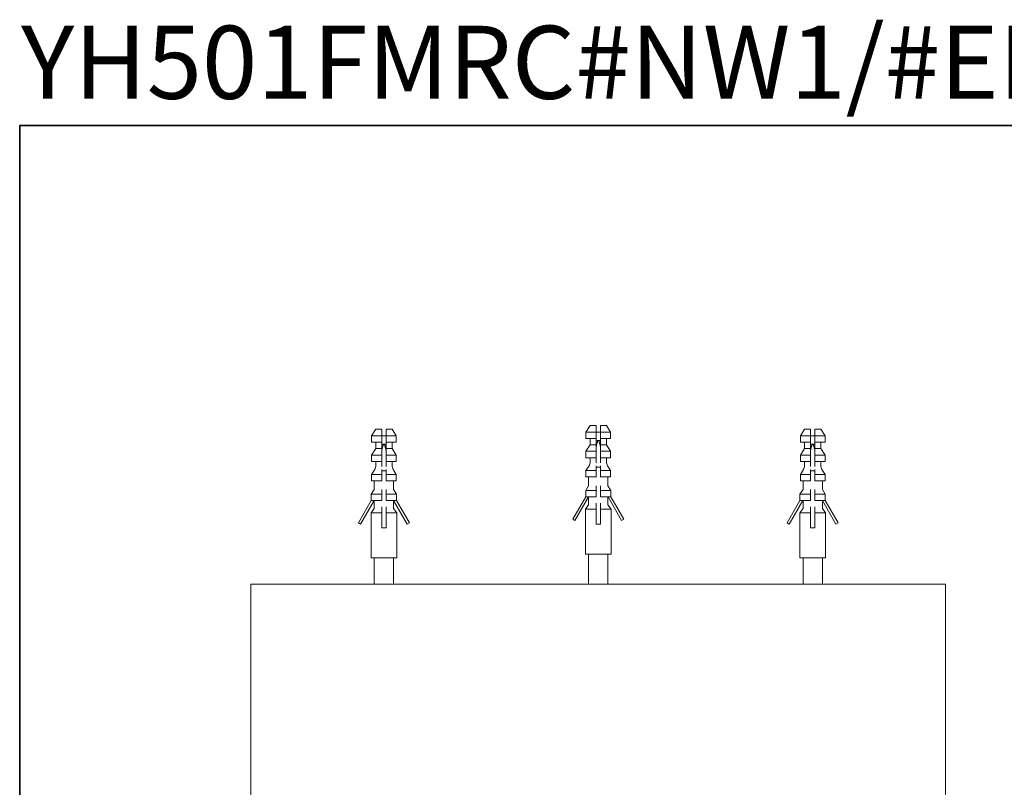
# Model space of a CAD drawing. Units: inches. Extents: x -196 to 551, y -127 to 231.
# Drawn here: x -194 to 35, y 52 to 231 of the extents above; entities that cross this region are included whole.
import ezdxf

# ---------------------------------------------------------------- set-up
doc = ezdxf.new("R2010")
doc.units = ezdxf.units.IN
doc.header["$MEASUREMENT"] = 0
doc.layers.add('图层 1', color=7, linetype='Continuous')

msp = doc.modelspace()

# ---------------------------------------------------------------- linework, layer by layer
at = {"layer": '图层 1', "color": 7, "lineweight": 35}
msp.add_lwpolyline([(551.04, -106.37), (-194.12, -106.37), (-194.12, 205.89), (551.04, 205.89), (551.04, -106.37)], dxfattribs=at)
at = {"layer": '图层 1', "color": 7, "lineweight": 9}
for points in [[(-61.19, 136), (-62.16, 134.48)], [(-59.8, 136), (-61.19, 136)], [(-59.8, 134.48), (-59.8, 136)], [(-57.41, 136), (-58.79, 136)], [(-58.79, 134.48), (-58.79, 136)], [(-56.43, 134.48), (-57.41, 136)], [(-111.13, 135.13), (-112.1, 133.6)], [(-112.1, 133.6), (-112.1, 132.12)], [(-109.73, 133.6), (-112.1, 133.6)], [(-109.73, 135.13), (-111.13, 135.13)], [(-109.73, 133.6), (-109.73, 135.13)], [(-109.73, 132.12), (-109.73, 133.6)], [(-109.73, 133.6), (-108.73, 133.6)], [(-107.34, 135.13), (-108.73, 135.13)], [(-108.73, 133.6), (-108.73, 135.13)], [(-106.37, 133.6), (-108.73, 133.6)], [(-108.73, 132.12), (-108.73, 133.6)], [(-106.37, 133.6), (-107.34, 135.13)], [(-106.37, 132.12), (-106.37, 133.6)], [(-62.16, 134.48), (-62.16, 132.99)], [(-59.8, 134.48), (-62.16, 134.48)], [(-59.8, 132.99), (-59.8, 134.48)], [(-59.8, 134.48), (-58.79, 134.48)], [(-56.43, 134.48), (-58.79, 134.48)], [(-58.79, 132.99), (-58.79, 134.48)], [(-56.43, 132.99), (-56.43, 134.48)], [(-11.22, 135.13), (-12.19, 133.6)], [(-12.19, 133.6), (-12.19, 132.12)], [(-9.83, 133.6), (-12.19, 133.6)], [(-9.83, 135.13), (-11.22, 135.13)], [(-9.83, 133.6), (-9.83, 135.13)], [(-9.83, 132.12), (-9.83, 133.6)], [(-9.83, 133.6), (-8.83, 133.6)], [(-7.43, 135.13), (-8.83, 135.13)], [(-8.83, 133.6), (-8.83, 135.13)], [(-6.46, 133.6), (-8.83, 133.6)], [(-8.83, 132.12), (-8.83, 133.6)], [(-6.46, 133.6), (-7.43, 135.13)], [(-6.46, 132.12), (-6.46, 133.6)], [(-109.73, 132.12), (-112.1, 132.12)], [(-111.13, 132.12), (-111.13, 130.63)], [(-109.73, 130.63), (-109.73, 132.12)], [(-108.73, 130.24), (-108.76, 130.3), (-108.76, 130.34), (-108.76, 130.37), (-108.79, 130.4), (-108.79, 130.43), (-108.79, 130.47), (-108.79, 130.5), (-108.79, 130.53), (-108.83, 130.53), (-108.83, 130.56), (-108.83, 130.6), (-108.83, 130.63), (-108.83, 130.66), (-108.86, 130.66), (-108.86, 130.69), (-108.86, 130.73), (-108.86, 130.76), (-108.86, 130.79), (-108.89, 130.79), (-108.89, 130.82), (-108.89, 130.85), (-108.89, 130.89), (-108.92, 130.92), (-108.92, 130.95), (-108.92, 130.98), (-108.92, 131.02), (-108.96, 131.02), (-108.96, 131.05), (-108.96, 131.08), (-108.96, 131.11), (-108.99, 131.15), (-108.99, 131.18), (-108.99, 131.21), (-109.02, 131.24), (-109.02, 131.28), (-109.02, 131.31), (-109.05, 131.34), (-109.05, 131.37), (-109.05, 131.41), (-109.09, 131.41), (-109.09, 131.44), (-109.09, 131.47), (-109.12, 131.47), (-109.12, 131.5), (-109.12, 131.53), (-109.15, 131.53), (-109.15, 131.57), (-109.18, 131.57), (-109.18, 131.6), (-109.22, 131.6), (-109.22, 131.63), (-109.25, 131.63), (-109.28, 131.6), (-109.32, 131.6), (-109.32, 131.57), (-109.35, 131.57), (-109.35, 131.53), (-109.35, 131.5), (-109.38, 131.5), (-109.38, 131.47), (-109.38, 131.44), (-109.41, 131.44), (-109.41, 131.41), (-109.41, 131.37), (-109.44, 131.37), (-109.44, 131.34), (-109.44, 131.31), (-109.44, 131.28), (-109.47, 131.28), (-109.47, 131.24), (-109.47, 131.21), (-109.51, 131.18), (-109.51, 131.15), (-109.51, 131.11), (-109.51, 131.08), (-109.54, 131.08), (-109.54, 131.05), (-109.54, 131.02), (-109.54, 130.98), (-109.57, 130.98), (-109.57, 130.95), (-109.57, 130.92), (-109.57, 130.89), (-109.57, 130.85), (-109.6, 130.85), (-109.6, 130.82), (-109.6, 130.79), (-109.6, 130.76), (-109.6, 130.73), (-109.64, 130.73), (-109.64, 130.69), (-109.64, 130.66), (-109.64, 130.63), (-109.64, 130.6), (-109.67, 130.6), (-109.67, 130.56), (-109.67, 130.53), (-109.67, 130.5), (-109.7, 130.47), (-109.7, 130.43), (-109.7, 130.4), (-109.7, 130.37), (-109.73, 130.34), (-109.73, 130.3), (-109.73, 130.24)], [(-109.73, 131.63), (-108.73, 131.63)], [(-106.37, 132.12), (-108.73, 132.12)], [(-108.73, 130.63), (-108.73, 132.12)], [(-107.34, 130.63), (-107.34, 132.12)], [(-59.8, 132.99), (-62.16, 132.99)], [(-61.19, 131.5), (-62.16, 129.98)], [(-61.19, 132.99), (-61.19, 131.5)], [(-59.8, 131.5), (-61.19, 131.5)], [(-59.8, 131.5), (-59.8, 132.99)], [(-58.79, 131.11), (-58.79, 131.18), (-58.83, 131.21), (-58.83, 131.24), (-58.83, 131.28), (-58.83, 131.31), (-58.86, 131.34), (-58.86, 131.37), (-58.86, 131.41), (-58.86, 131.44), (-58.89, 131.47), (-58.89, 131.5), (-58.89, 131.53), (-58.89, 131.57), (-58.89, 131.6), (-58.92, 131.6), (-58.92, 131.63), (-58.92, 131.66), (-58.92, 131.7), (-58.96, 131.73), (-58.96, 131.76), (-58.96, 131.79), (-58.96, 131.82), (-58.99, 131.82), (-58.99, 131.86), (-58.99, 131.89), (-58.99, 131.92), (-58.99, 131.96), (-59.02, 131.96), (-59.02, 131.99), (-59.02, 132.02), (-59.02, 132.05), (-59.05, 132.05), (-59.05, 132.08), (-59.05, 132.12), (-59.05, 132.15), (-59.09, 132.15), (-59.09, 132.18), (-59.09, 132.21), (-59.09, 132.25), (-59.12, 132.25), (-59.12, 132.28), (-59.12, 132.31), (-59.15, 132.31), (-59.15, 132.34), (-59.15, 132.37), (-59.18, 132.37), (-59.18, 132.41), (-59.18, 132.44), (-59.21, 132.44), (-59.21, 132.47), (-59.25, 132.47), (-59.28, 132.47), (-59.28, 132.5), (-59.31, 132.5), (-59.31, 132.47), (-59.34, 132.47), (-59.34, 132.44), (-59.38, 132.44), (-59.38, 132.41), (-59.41, 132.41), (-59.41, 132.37), (-59.41, 132.34), (-59.44, 132.34), (-59.44, 132.31), (-59.44, 132.28), (-59.48, 132.28), (-59.48, 132.25), (-59.48, 132.21), (-59.51, 132.21), (-59.51, 132.18), (-59.51, 132.15), (-59.51, 132.12), (-59.54, 132.12), (-59.54, 132.08), (-59.54, 132.05), (-59.54, 132.02), (-59.57, 132.02), (-59.57, 131.99), (-59.57, 131.96), (-59.57, 131.92), (-59.6, 131.89), (-59.6, 131.86), (-59.6, 131.82), (-59.6, 131.79), (-59.64, 131.79), (-59.64, 131.76), (-59.64, 131.73), (-59.64, 131.7), (-59.67, 131.66), (-59.67, 131.63), (-59.67, 131.6), (-59.67, 131.57), (-59.67, 131.53), (-59.7, 131.53), (-59.7, 131.5), (-59.7, 131.47), (-59.7, 131.44), (-59.73, 131.41), (-59.73, 131.37), (-59.73, 131.34), (-59.73, 131.31), (-59.76, 131.28), (-59.76, 131.24), (-59.76, 131.21), (-59.76, 131.18), (-59.8, 131.11)], [(-59.8, 132.5), (-58.79, 132.5)], [(-59.8, 129.98), (-59.8, 131.5)], [(-56.43, 132.99), (-58.79, 132.99)], [(-58.79, 131.5), (-58.79, 132.99)], [(-57.41, 131.5), (-58.79, 131.5)], [(-58.79, 129.98), (-58.79, 131.5)], [(-57.41, 131.5), (-57.41, 132.99)], [(-56.43, 129.98), (-57.41, 131.5)], [(-9.83, 132.12), (-12.19, 132.12)], [(-11.22, 132.12), (-11.22, 130.63)], [(-9.83, 130.63), (-9.83, 132.12)], [(-8.83, 130.24), (-8.86, 130.3), (-8.86, 130.34), (-8.86, 130.37), (-8.89, 130.4), (-8.89, 130.43), (-8.89, 130.47), (-8.89, 130.5), (-8.89, 130.53), (-8.93, 130.53), (-8.93, 130.56), (-8.93, 130.6), (-8.93, 130.63), (-8.93, 130.66), (-8.96, 130.66), (-8.96, 130.69), (-8.96, 130.73), (-8.96, 130.76), (-8.96, 130.79), (-8.99, 130.79), (-8.99, 130.82), (-8.99, 130.85), (-8.99, 130.89), (-9.02, 130.92), (-9.02, 130.95), (-9.02, 130.98), (-9.02, 131.02), (-9.05, 131.05), (-9.05, 131.08), (-9.05, 131.11), (-9.09, 131.15), (-9.09, 131.18), (-9.09, 131.21), (-9.09, 131.24), (-9.12, 131.24), (-9.12, 131.28), (-9.12, 131.31), (-9.15, 131.34), (-9.15, 131.37), (-9.15, 131.41), (-9.18, 131.41), (-9.18, 131.44), (-9.18, 131.47), (-9.21, 131.47), (-9.21, 131.5), (-9.21, 131.53), (-9.25, 131.53), (-9.25, 131.57), (-9.28, 131.57), (-9.28, 131.6), (-9.31, 131.6), (-9.31, 131.63), (-9.35, 131.63), (-9.38, 131.6), (-9.41, 131.6), (-9.41, 131.57), (-9.44, 131.57), (-9.44, 131.53), (-9.44, 131.5), (-9.48, 131.5), (-9.48, 131.47), (-9.48, 131.44), (-9.51, 131.44), (-9.51, 131.41), (-9.51, 131.37), (-9.54, 131.37), (-9.54, 131.34), (-9.54, 131.31), (-9.54, 131.28), (-9.57, 131.28), (-9.57, 131.24), (-9.57, 131.21), (-9.6, 131.18), (-9.6, 131.15), (-9.6, 131.11), (-9.6, 131.08), (-9.64, 131.08), (-9.64, 131.05), (-9.64, 131.02), (-9.64, 130.98), (-9.67, 130.98), (-9.67, 130.95), (-9.67, 130.92), (-9.67, 130.89), (-9.67, 130.85), (-9.7, 130.85), (-9.7, 130.82), (-9.7, 130.79), (-9.7, 130.76), (-9.7, 130.73), (-9.73, 130.73), (-9.73, 130.69), (-9.73, 130.66), (-9.73, 130.63), (-9.73, 130.6), (-9.76, 130.6), (-9.76, 130.56), (-9.76, 130.53), (-9.76, 130.5), (-9.8, 130.47), (-9.8, 130.43), (-9.8, 130.4), (-9.8, 130.37), (-9.8, 130.34), (-9.83, 130.3), (-9.83, 130.24)], [(-9.83, 131.63), (-8.83, 131.63)], [(-6.46, 132.12), (-8.83, 132.12)], [(-8.83, 130.63), (-8.83, 132.12)], [(-7.43, 130.63), (-7.43, 132.12)], [(-111.13, 130.63), (-112.1, 129.11)], [(-112.1, 129.11), (-112.1, 127.62)], [(-109.73, 129.11), (-112.1, 129.11)], [(-109.73, 130.63), (-111.13, 130.63)], [(-109.73, 129.11), (-109.73, 130.63)], [(-109.73, 127.62), (-109.73, 129.11)], [(-107.34, 130.63), (-108.73, 130.63)], [(-108.73, 129.11), (-108.73, 130.63)], [(-106.37, 129.11), (-108.73, 129.11)], [(-108.73, 127.62), (-108.73, 129.11)], [(-106.37, 129.11), (-107.34, 130.63)], [(-106.37, 127.62), (-106.37, 129.11)], [(-62.16, 129.98), (-62.16, 128.49)], [(-59.8, 129.98), (-62.16, 129.98)], [(-59.8, 128.49), (-62.16, 128.49)], [(-61.19, 128.49), (-61.19, 127.3)], [(-59.8, 128.49), (-59.8, 129.98)], [(-59.8, 127.3), (-59.8, 128.49)], [(-56.43, 129.98), (-58.79, 129.98)], [(-58.79, 128.49), (-58.79, 129.98)], [(-56.43, 128.49), (-58.79, 128.49)], [(-58.79, 127.3), (-58.79, 128.49)], [(-57.41, 127.3), (-57.41, 128.49)], [(-56.43, 128.49), (-56.43, 129.98)], [(-11.22, 130.63), (-12.19, 129.11)], [(-12.19, 129.11), (-12.19, 127.62)], [(-9.83, 129.11), (-12.19, 129.11)], [(-9.83, 130.63), (-11.22, 130.63)], [(-9.83, 129.11), (-9.83, 130.63)], [(-9.83, 127.62), (-9.83, 129.11)], [(-7.43, 130.63), (-8.83, 130.63)], [(-8.83, 129.11), (-8.83, 130.63)], [(-6.46, 129.11), (-8.83, 129.11)], [(-8.83, 127.62), (-8.83, 129.11)], [(-6.46, 129.11), (-7.43, 130.63)], [(-6.46, 127.62), (-6.46, 129.11)], [(-109.73, 127.62), (-112.1, 127.62)], [(-111.13, 126.42), (-111.38, 125.74)], [(-111.13, 127.62), (-111.13, 126.42)], [(-109.73, 126.42), (-109.73, 127.62)], [(-106.37, 127.62), (-108.73, 127.62)], [(-108.73, 126.42), (-108.73, 127.62)], [(-107.34, 126.42), (-107.34, 127.62)], [(-107.11, 125.74), (-107.34, 126.42)], [(-61.42, 126.62), (-62.16, 125.48)], [(-61.19, 127.3), (-61.42, 126.62)], [(-59.8, 125.48), (-59.8, 126.62)], [(-58.79, 126.32), (-59.8, 126.32)], [(-58.79, 125.48), (-58.79, 126.62)], [(-57.15, 126.62), (-57.41, 127.3)], [(-56.43, 125.48), (-57.15, 126.62)], [(-9.83, 127.62), (-12.19, 127.62)], [(-11.22, 126.42), (-11.48, 125.74)], [(-11.22, 127.62), (-11.22, 126.42)], [(-9.83, 126.42), (-9.83, 127.62)], [(-6.46, 127.62), (-8.83, 127.62)], [(-8.83, 126.42), (-8.83, 127.62)], [(-7.43, 126.42), (-7.43, 127.62)], [(-7.21, 125.74), (-7.43, 126.42)], [(-111.38, 125.74), (-112.1, 124.61)], [(-112.1, 124.61), (-112.1, 123.12)], [(-109.73, 124.61), (-112.1, 124.61)], [(-109.73, 124.61), (-109.73, 125.74)], [(-108.73, 125.45), (-109.73, 125.45)], [(-109.73, 123.12), (-109.73, 124.61)], [(-108.73, 124.61), (-108.73, 125.74)], [(-106.37, 124.61), (-108.73, 124.61)], [(-108.73, 123.12), (-108.73, 124.61)], [(-106.37, 124.61), (-107.11, 125.74)], [(-106.37, 123.12), (-106.37, 124.61)], [(-62.16, 125.48), (-62.16, 124)], [(-59.8, 125.48), (-62.16, 125.48)], [(-62.16, 124), (-61.54, 123.97)], [(-59.8, 124), (-62.16, 124)], [(-61.54, 123.97), (-61.54, 121.96)], [(-59.8, 124), (-59.8, 125.48)], [(-59.8, 123.97), (-59.8, 124)], [(-56.43, 125.48), (-58.79, 125.48)], [(-58.79, 124), (-58.79, 125.48)], [(-56.43, 124), (-58.79, 124)], [(-58.79, 123.97), (-58.79, 124)], [(-57.05, 123.97), (-56.43, 124)], [(-57.05, 121.96), (-57.05, 123.97)], [(-56.43, 124), (-56.43, 125.48)], [(-11.48, 125.74), (-12.19, 124.61)], [(-12.19, 124.61), (-12.19, 123.12)], [(-9.83, 124.61), (-12.19, 124.61)], [(-9.83, 124.61), (-9.83, 125.74)], [(-8.83, 125.45), (-9.83, 125.45)], [(-9.83, 123.12), (-9.83, 124.61)], [(-8.83, 124.61), (-8.83, 125.74)], [(-6.46, 124.61), (-8.83, 124.61)], [(-8.83, 123.12), (-8.83, 124.61)], [(-6.46, 124.61), (-7.21, 125.74)], [(-6.46, 123.12), (-6.46, 124.61)], [(-112.1, 123.12), (-111.48, 123.09)], [(-109.73, 123.12), (-112.1, 123.12)], [(-111.48, 123.09), (-111.48, 121.08)], [(-109.73, 123.09), (-109.73, 123.12)], [(-106.37, 123.12), (-108.73, 123.12)], [(-108.73, 123.09), (-108.73, 123.12)], [(-106.99, 123.09), (-106.37, 123.12)], [(-106.99, 121.08), (-106.99, 123.09)], [(-61.54, 121.96), (-62.22, 120.89)], [(-59.8, 120.89), (-59.8, 121.96)], [(-58.79, 120.89), (-58.79, 121.96)], [(-56.33, 120.89), (-57.05, 121.96)], [(-12.19, 123.12), (-11.58, 123.09)], [(-9.83, 123.12), (-12.19, 123.12)], [(-11.58, 123.09), (-11.58, 121.08)], [(-9.83, 123.09), (-9.83, 123.12)], [(-6.46, 123.12), (-8.83, 123.12)], [(-8.83, 123.09), (-8.83, 123.12)], [(-7.08, 123.09), (-6.46, 123.12)], [(-7.08, 121.08), (-7.08, 123.09)], [(-111.48, 121.08), (-112.19, 120.02)], [(-112.19, 120.02), (-112.19, 118.53)], [(-109.73, 120.02), (-112.19, 120.02)], [(-109.73, 120.02), (-109.73, 121.08)], [(-109.73, 118.53), (-109.73, 120.02)], [(-108.73, 120.02), (-108.73, 121.08)], [(-106.3, 120.02), (-108.73, 120.02)], [(-108.73, 118.53), (-108.73, 120.02)], [(-106.3, 120.02), (-106.99, 121.08)], [(-106.3, 118.53), (-106.3, 120.02)], [(-65.23, 114.19), (-62.22, 119.4)], [(-61.54, 119.4), (-64.72, 113.9)], [(-62.22, 120.89), (-62.22, 119.4)], [(-59.8, 120.89), (-62.22, 120.89)], [(-62.22, 119.4), (-62.19, 119.4)], [(-59.8, 119.4), (-62.19, 119.4)], [(-61.54, 119.4), (-61.54, 117.53)], [(-59.8, 119.4), (-59.8, 120.89)], [(-56.33, 120.89), (-58.79, 120.89)], [(-58.79, 119.4), (-58.79, 120.89)], [(-56.4, 119.4), (-58.79, 119.4)], [(-57.05, 117.53), (-57.05, 119.4)], [(-57.01, 119.4), (-53.87, 113.9)], [(-56.33, 119.4), (-56.4, 119.4)], [(-56.33, 119.4), (-56.33, 120.89)], [(-53.36, 114.19), (-56.33, 119.4)], [(-11.58, 121.08), (-12.29, 120.02)], [(-12.29, 120.02), (-12.29, 118.53)], [(-9.83, 120.02), (-12.29, 120.02)], [(-9.83, 120.02), (-9.83, 121.08)], [(-9.83, 118.53), (-9.83, 120.02)], [(-8.83, 120.02), (-8.83, 121.08)], [(-6.4, 120.02), (-8.83, 120.02)], [(-8.83, 118.53), (-8.83, 120.02)], [(-6.4, 120.02), (-7.08, 121.08)], [(-6.4, 118.53), (-6.4, 120.02)], [(-115.17, 113.32), (-112.19, 118.53)], [(-111.51, 118.53), (-114.69, 113.03)], [(-112.19, 118.53), (-112.16, 118.53)], [(-109.73, 118.53), (-112.16, 118.53)], [(-111.48, 118.53), (-111.48, 116.65)], [(-106.34, 118.53), (-108.73, 118.53)], [(-106.99, 116.65), (-106.99, 118.53)], [(-106.99, 118.53), (-103.81, 113.03)], [(-106.3, 118.53), (-106.34, 118.53)], [(-103.29, 113.32), (-106.3, 118.53)], [(-61.54, 117.53), (-62.29, 116.49)], [(-59.8, 116.49), (-59.8, 117.88)], [(-58.79, 116.49), (-58.79, 117.88)], [(-56.3, 116.49), (-57.05, 117.53)], [(-15.27, 113.32), (-12.29, 118.53)], [(-11.61, 118.53), (-14.78, 113.03)], [(-12.29, 118.53), (-12.23, 118.53)], [(-9.83, 118.53), (-12.23, 118.53)], [(-11.58, 118.53), (-11.58, 116.65)], [(-6.43, 118.53), (-8.83, 118.53)], [(-7.08, 116.65), (-7.08, 118.53)], [(-7.08, 118.53), (-3.91, 113.03)], [(-6.4, 118.53), (-6.43, 118.53)], [(-3.39, 113.32), (-6.4, 118.53)], [(-111.48, 116.65), (-112.23, 115.62)], [(-112.23, 115.62), (-112.23, 105.13)], [(-109.73, 115.62), (-112.23, 115.62)], [(-109.73, 115.62), (-109.73, 117.01)], [(-109.73, 112.12), (-109.73, 115.62)], [(-108.73, 115.62), (-108.73, 117.01)], [(-108.73, 112.12), (-108.73, 115.62)], [(-106.27, 115.62), (-108.73, 115.62)], [(-106.27, 115.62), (-106.99, 116.65)], [(-106.27, 105.13), (-106.27, 115.62)], [(-62.29, 116.49), (-62.29, 106.01)], [(-59.8, 116.49), (-62.29, 116.49)], [(-59.8, 113), (-59.8, 116.49)], [(-58.79, 113), (-58.79, 116.49)], [(-56.3, 116.49), (-58.79, 116.49)], [(-56.3, 106.01), (-56.3, 116.49)], [(-11.58, 116.65), (-12.32, 115.62)], [(-12.32, 115.62), (-12.32, 105.13)], [(-9.83, 115.62), (-12.32, 115.62)], [(-9.83, 115.62), (-9.83, 117.01)], [(-9.83, 112.12), (-9.83, 115.62)], [(-8.83, 115.62), (-8.83, 117.01)], [(-8.83, 112.12), (-8.83, 115.62)], [(-6.37, 115.62), (-8.83, 115.62)], [(-6.37, 115.62), (-7.08, 116.65)], [(-6.37, 105.13), (-6.37, 115.62)], [(-114.69, 113.03), (-115.17, 113.32)], [(-103.81, 113.03), (-103.29, 113.32)], [(-64.72, 113.9), (-65.23, 114.19)], [(-58.79, 113), (-59.8, 113)], [(-53.87, 113.9), (-53.36, 114.19)], [(-14.78, 113.03), (-15.27, 113.32)], [(-3.91, 113.03), (-3.39, 113.32)], [(-108.73, 112.12), (-109.73, 112.12)], [(-8.83, 112.12), (-9.83, 112.12)], [(-59.28, 106.01), (-62.29, 106.01)], [(-61.54, 106.01), (-61.54, 99.02)], [(-56.3, 106.01), (-59.28, 106.01)], [(-57.05, 99.02), (-57.05, 106.01)], [(-109.25, 105.13), (-112.23, 105.13)], [(-111.48, 105.13), (-111.48, 99.02)], [(-106.27, 105.13), (-109.25, 105.13)], [(-106.99, 99.02), (-106.99, 105.13)], [(-9.35, 105.13), (-12.32, 105.13)], [(-11.58, 105.13), (-11.58, 99.02)], [(-6.37, 105.13), (-9.35, 105.13)], [(-7.08, 99.02), (-7.08, 105.13)], [(-140.22, -12.88), (-140.22, 99.02)], [(-140.22, 99.02), (-138.21, 99.02)], [(19.62, 99.02), (-138.21, 99.02)], [(19.62, 99.02), (21.63, 99.02)], [(21.63, 99.02), (21.63, -12.88)]]:
    msp.add_lwpolyline(points, dxfattribs=at)

# ---------------------------------------------------------------- texts
at = {"layer": '图层 1', "color": 7, "insert": (-193.77, 212.12), "char_height": 17.0242, "attachment_point": 7}
msp.add_mtext('{\\fArial|b1|i0|c0|p34;YH501FMRC#NW1/#EL/#MW}', dxfattribs=at)

doc.saveas('drawing.dxf')
